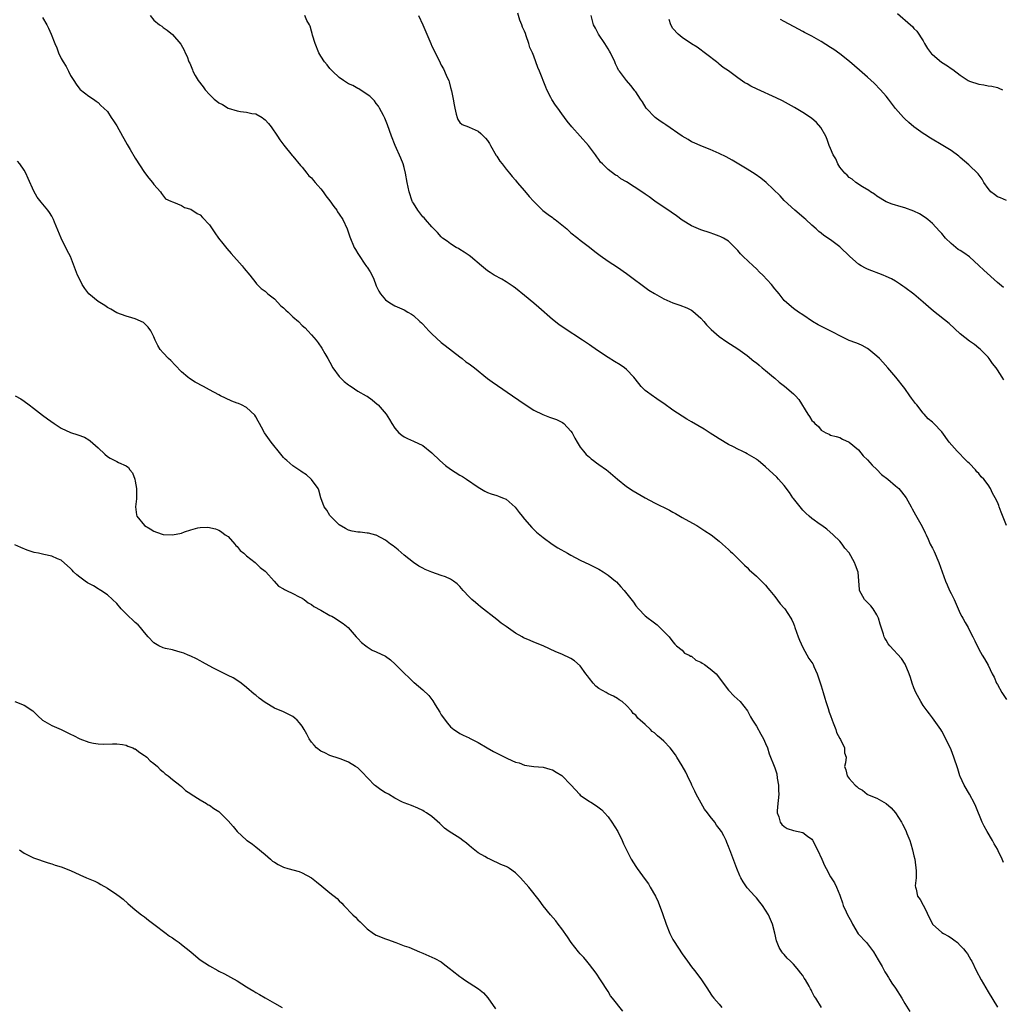
# Model space of a CAD drawing. Units: inches. Extents: x 2601000 to 2604000, y 1512000 to 1515000.
# Drawn here: x 2601466 to 2601678, y 1514074 to 1514286 of the extents above; entities that cross this region are included whole.
import ezdxf

# ---------------------------------------------------------------- set-up
doc = ezdxf.new("R2010")
doc.units = ezdxf.units.IN
doc.header["$MEASUREMENT"] = 0
doc.layers.add('LD26011512_10ft', color=133, linetype='Continuous')

msp = doc.modelspace()

# ---------------------------------------------------------------- linework, layer by layer
at = {"layer": 'LD26011512_10ft'}
for points, elevation in [([(2601678.98, 1514177.02), (2601677.84, 1514179.84), (2601677.41, 1514181), (2601677.29, 1514181.29), (2601677, 1514182.02), (2601676.55, 1514183), (2601675.96, 1514183.96), (2601675.5, 1514185), (2601675, 1514185.75), (2601674.07, 1514187), (2601673.53, 1514187.53), (2601673, 1514188.24), (2601672.59, 1514188.59), (2601672.27, 1514189), (2601671, 1514190.37), (2601670.64, 1514190.64), (2601669.64, 1514191.64), (2601669, 1514192.38), (2601668.66, 1514192.66), (2601668.33, 1514193), (2601666.63, 1514195), (2601665, 1514197.21), (2601663.26, 1514199), (2601663, 1514199.28), (2601662.04, 1514200.04), (2601661.22, 1514201), (2601661, 1514201.21), (2601659.64, 1514203), (2601659.34, 1514203.34), (2601658.47, 1514204.47), (2601658.14, 1514205), (2601657, 1514206.56), (2601655.06, 1514209), (2601653.36, 1514211), (2601652.25, 1514212.25), (2601651.54, 1514213), (2601651, 1514213.55), (2601649.26, 1514215), (2601649, 1514215.19), (2601647.84, 1514215.84), (2601647, 1514216.17), (2601646.44, 1514216.44), (2601645, 1514216.89), (2601639.65, 1514219.65), (2601638.31, 1514220.31), (2601637.09, 1514221), (2601635, 1514222.48), (2601634.12, 1514223), (2601633, 1514223.79), (2601631.56, 1514225), (2601631, 1514225.53), (2601629.91, 1514227), (2601629.47, 1514227.47), (2601629, 1514228.03), (2601628.26, 1514229), (2601626.4, 1514231), (2601625.68, 1514231.68), (2601625, 1514232.36), (2601624.29, 1514233), (2601622.17, 1514235), (2601621.59, 1514235.59), (2601621, 1514236.32), (2601620.36, 1514237), (2601619, 1514238.31), (2601617.88, 1514239), (2601617.3, 1514239.3), (2601617, 1514239.45), (2601615.85, 1514239.85), (2601615, 1514240.14), (2601613, 1514240.77), (2601611, 1514241.62), (2601609, 1514242.89), (2601607.79, 1514243.79), (2601606.62, 1514244.62), (2601603.09, 1514247), (2601601.88, 1514247.88), (2601601, 1514248.5), (2601600.26, 1514249), (2601597, 1514251.11), (2601595.77, 1514251.77), (2601595, 1514252.41), (2601594.61, 1514252.61), (2601593, 1514253.83), (2601591.83, 1514255), (2601591.38, 1514255.38), (2601591, 1514255.96), (2601590.55, 1514256.55), (2601590.27, 1514257), (2601588.77, 1514259), (2601585.18, 1514263), (2601584.21, 1514264.21), (2601583, 1514265.81), (2601582.13, 1514267), (2601581.67, 1514267.67), (2601580.88, 1514268.88), (2601580.66, 1514269.34), (2601579.79, 1514271), (2601579.54, 1514271.54), (2601578.22, 1514275), (2601577.84, 1514275.84), (2601577.44, 1514277), (2601577, 1514278.22), (2601576.68, 1514279), (2601576.15, 1514280.15), (2601575.92, 1514281), (2601575.36, 1514282.64), (2601575.16, 1514283.16), (2601575, 1514283.62), (2601574.54, 1514284.54), (2601574.39, 1514285), (2601573.99, 1514285.99), (2601573.5, 1514287.5)], 7950), ([(2601655.46, 1514287.46), (2601658.22, 1514285), (2601658.65, 1514284.65), (2601659, 1514284.25), (2601659.63, 1514283.63), (2601661, 1514281.56), (2601661.3, 1514281), (2601661.94, 1514279.94), (2601662.79, 1514278.79), (2601663, 1514278.6), (2601664.96, 1514276.96), (2601666.2, 1514276.2), (2601667, 1514275.58), (2601667.38, 1514275.38), (2601669, 1514274.12), (2601670.72, 1514273), (2601671, 1514272.84), (2601673, 1514272.21), (2601674.06, 1514272.06), (2601675, 1514271.88), (2601675.77, 1514271.77), (2601677, 1514271.46), (2601677.34, 1514271.34), (2601678.07, 1514271)], 7990), ([(2601471, 1514286.63), (2601471.92, 1514285), (2601472.29, 1514284.29), (2601472.88, 1514283), (2601473.67, 1514281), (2601474.07, 1514280.07), (2601474.41, 1514279), (2601475, 1514277.75), (2601475.4, 1514277), (2601476.05, 1514276.05), (2601476.59, 1514275), (2601477, 1514274.11), (2601477.77, 1514273), (2601478.24, 1514272.24), (2601479, 1514271.15), (2601479.08, 1514271.08), (2601481, 1514269.64), (2601481.97, 1514269), (2601482.55, 1514268.55), (2601483, 1514268.26), (2601483.59, 1514267.59), (2601484.19, 1514267), (2601485, 1514266.28), (2601485.79, 1514265), (2601486.32, 1514264.32), (2601487, 1514263.21), (2601488.26, 1514261), (2601488.51, 1514260.51), (2601489.22, 1514259.22), (2601489.91, 1514258.09), (2601491, 1514256.24), (2601493, 1514253.12), (2601493.91, 1514251.91), (2601494.72, 1514251), (2601495, 1514250.55), (2601496.45, 1514249), (2601496.62, 1514248.62), (2601497.5, 1514247.5), (2601498.67, 1514247), (2601499, 1514246.81), (2601499.21, 1514246.79), (2601501, 1514246.02), (2601501.62, 1514245.62), (2601503, 1514245.22), (2601504.33, 1514244.33), (2601505, 1514243.99), (2601505.47, 1514243.47), (2601507, 1514241.87), (2601508.15, 1514240.15), (2601508.98, 1514239), (2601509.85, 1514237.85), (2601510.76, 1514236.76), (2601511.71, 1514235.71), (2601514.06, 1514233), (2601514.46, 1514232.46), (2601515.68, 1514231), (2601517, 1514229.35), (2601517.17, 1514229.17), (2601518.13, 1514228.13), (2601519, 1514227.55), (2601519.28, 1514227.28), (2601519.6, 1514227), (2601521, 1514225.93), (2601522.41, 1514224.41), (2601523, 1514223.98), (2601523.46, 1514223.46), (2601523.98, 1514223), (2601525, 1514222.03), (2601526.18, 1514221), (2601527, 1514220.18), (2601527.64, 1514219.64), (2601528.25, 1514219), (2601529, 1514218.11), (2601529.99, 1514217), (2601530.43, 1514216.43), (2601531.26, 1514215.26), (2601531.87, 1514214.13), (2601532.51, 1514213), (2601533, 1514212.22), (2601533.6, 1514211), (2601535, 1514209.17), (2601536.03, 1514208.03), (2601537, 1514207.38), (2601537.22, 1514207.22), (2601537.6, 1514207), (2601539, 1514206), (2601540.84, 1514205), (2601541, 1514204.87), (2601542.08, 1514204.08), (2601543.18, 1514203.18), (2601543.37, 1514203), (2601545.1, 1514201), (2601545.87, 1514199.87), (2601546.35, 1514199), (2601547, 1514197.99), (2601547.89, 1514197), (2601548.5, 1514196.5), (2601549, 1514196.13), (2601549.75, 1514195.75), (2601551, 1514195.22), (2601553, 1514194.26), (2601555, 1514192.69), (2601556.71, 1514191), (2601557.93, 1514189.93), (2601559, 1514189.12), (2601561, 1514187.85), (2601561.56, 1514187.56), (2601562.47, 1514187), (2601565, 1514185.25), (2601566.4, 1514184.4), (2601567, 1514184.13), (2601567.81, 1514183.81), (2601569, 1514183.47), (2601569.35, 1514183.35), (2601570.22, 1514183), (2601571, 1514182.67), (2601572.97, 1514180.97), (2601573.82, 1514179.82), (2601574.5, 1514179), (2601575, 1514178.35), (2601576.58, 1514176.58), (2601577.58, 1514175.58), (2601578.28, 1514175), (2601579, 1514174.38), (2601580.97, 1514172.97), (2601582.18, 1514172.18), (2601584.26, 1514171), (2601585, 1514170.56), (2601587, 1514169.55), (2601589, 1514168.61), (2601591, 1514167.57), (2601591.94, 1514167), (2601593, 1514166.29), (2601594.59, 1514165), (2601594.81, 1514164.81), (2601595.79, 1514163.79), (2601596.46, 1514163), (2601598.46, 1514160.46), (2601599, 1514159.65), (2601599.54, 1514159), (2601601, 1514157.54), (2601601.63, 1514157), (2601602.46, 1514156.46), (2601603, 1514155.98), (2601603.59, 1514155.59), (2601606.19, 1514153), (2601607, 1514151.88), (2601607.39, 1514151.39), (2601607.8, 1514151), (2601609, 1514150.08), (2601609.48, 1514149.48), (2601610.53, 1514149), (2601610.82, 1514148.82), (2601611, 1514148.82), (2601611.97, 1514147.97), (2601613, 1514147.53), (2601613.3, 1514147.3), (2601613.78, 1514147), (2601615, 1514146.09), (2601616.3, 1514145), (2601616.62, 1514144.62), (2601617, 1514144.1), (2601617.49, 1514143.49), (2601617.82, 1514143), (2601619, 1514141.46), (2601620.19, 1514140.19), (2601621.47, 1514139), (2601623.07, 1514137), (2601623.75, 1514135.75), (2601624.19, 1514135), (2601625, 1514133.72), (2601625.96, 1514131.96), (2601626.54, 1514131), (2601627, 1514129.97), (2601627.37, 1514129), (2601627.73, 1514127.73), (2601629, 1514124.72), (2601629.42, 1514123.42), (2601629.49, 1514122.51), (2601629.75, 1514121), (2601629.8, 1514119.8), (2601629.82, 1514119), (2601629.67, 1514117.67), (2601629.64, 1514117), (2601629.46, 1514115.46), (2601629.49, 1514115), (2601629.84, 1514114.16), (2601630.11, 1514113), (2601630.47, 1514112.47), (2601631, 1514112.03), (2601631.64, 1514111.64), (2601633, 1514111.22), (2601634, 1514111), (2601635, 1514110.74), (2601636.04, 1514109.96), (2601637, 1514109.32), (2601637.14, 1514109.14), (2601638.2, 1514107), (2601639.13, 1514105), (2601639.67, 1514103.67), (2601640.06, 1514103), (2601641, 1514101.22), (2601641.88, 1514099.88), (2601642.29, 1514099), (2601643, 1514097.23), (2601643.07, 1514097), (2601643.6, 1514095.6), (2601643.74, 1514095), (2601644.34, 1514093.66), (2601644.65, 1514093), (2601645.49, 1514091.49), (2601645.71, 1514091), (2601646.93, 1514088.93), (2601648.73, 1514087), (2601650.3, 1514085), (2601651.29, 1514083.29), (2601652.12, 1514081.88), (2601652.59, 1514081), (2601652.72, 1514080.72), (2601653, 1514080.3), (2601653.48, 1514079.48), (2601653.81, 1514079), (2601654.26, 1514078.26), (2601655, 1514077.19), (2601656.35, 1514075), (2601657, 1514073.89), (2601658.11, 1514072.11)], 7910), ([(2601494.2, 1514287), (2601495, 1514286.05), (2601496.22, 1514285), (2601496.69, 1514284.69), (2601497, 1514284.42), (2601497.86, 1514283.86), (2601499, 1514282.94), (2601500.85, 1514280.85), (2601501.53, 1514279.53), (2601501.76, 1514279), (2601502.18, 1514278.18), (2601502.57, 1514277), (2601502.74, 1514276.74), (2601503.34, 1514275.34), (2601503.44, 1514275), (2601503.94, 1514274.06), (2601504.57, 1514273), (2601505.64, 1514271.64), (2601506.04, 1514271), (2601507, 1514269.98), (2601508.05, 1514269), (2601508.56, 1514268.56), (2601509, 1514268.22), (2601509.81, 1514267.81), (2601511, 1514267.06), (2601513, 1514266.44), (2601513.71, 1514266.29), (2601515, 1514266.18), (2601516.13, 1514265.87), (2601517, 1514265.78), (2601518.38, 1514265), (2601518.76, 1514264.76), (2601519, 1514264.51), (2601519.71, 1514263.71), (2601520.28, 1514263), (2601521.68, 1514261), (2601522.18, 1514260.18), (2601523.03, 1514259.03), (2601524.82, 1514256.82), (2601525, 1514256.65), (2601526.64, 1514254.64), (2601527, 1514254.3), (2601528.02, 1514253), (2601528.47, 1514252.47), (2601529, 1514251.97), (2601529.43, 1514251.43), (2601529.82, 1514251), (2601530.35, 1514250.35), (2601531, 1514249.65), (2601531.5, 1514249), (2601532.13, 1514248.13), (2601533, 1514247.03), (2601533.82, 1514245.82), (2601534.45, 1514245), (2601534.66, 1514244.66), (2601535, 1514244.17), (2601535.75, 1514243), (2601536.68, 1514241), (2601537.26, 1514239.26), (2601538.22, 1514237), (2601538.53, 1514236.53), (2601539, 1514235.69), (2601539.27, 1514235.27), (2601539.43, 1514235), (2601540.38, 1514233.62), (2601540.9, 1514232.9), (2601541, 1514232.72), (2601541.69, 1514231.69), (2601542.36, 1514230.36), (2601543, 1514228.68), (2601543.57, 1514227.57), (2601543.91, 1514227), (2601545, 1514225.65), (2601545.93, 1514225), (2601547, 1514224.4), (2601547.97, 1514223.97), (2601549, 1514223.49), (2601549.79, 1514223), (2601550.56, 1514222.56), (2601551, 1514222.27), (2601552.39, 1514221), (2601552.72, 1514220.72), (2601553, 1514220.45), (2601553.7, 1514219.7), (2601554.33, 1514219), (2601555, 1514218.33), (2601557, 1514216.51), (2601557.83, 1514215.83), (2601561, 1514213.37), (2601561.5, 1514213), (2601562.32, 1514212.33), (2601563, 1514211.86), (2601564.15, 1514211), (2601567, 1514208.72), (2601567.99, 1514207.99), (2601569.17, 1514207.17), (2601572.39, 1514205), (2601575.09, 1514203.09), (2601577, 1514201.85), (2601578.91, 1514200.91), (2601580.36, 1514200.36), (2601581, 1514200.15), (2601581.84, 1514199.84), (2601583.2, 1514199.2), (2601583.45, 1514199), (2601585, 1514197.34), (2601585.22, 1514197), (2601585.84, 1514195.84), (2601586.31, 1514195), (2601587, 1514193.92), (2601587.71, 1514193), (2601588.31, 1514192.31), (2601589, 1514191.73), (2601589.38, 1514191.38), (2601589.89, 1514191), (2601590.51, 1514190.51), (2601591, 1514190.19), (2601592.63, 1514189), (2601593, 1514188.71), (2601595, 1514186.96), (2601597, 1514185.38), (2601598.45, 1514184.45), (2601601, 1514182.94), (2601603, 1514181.91), (2601606.27, 1514180.27), (2601607, 1514179.86), (2601607.57, 1514179.57), (2601609, 1514178.73), (2601609.62, 1514178.38), (2601612.15, 1514177), (2601613.88, 1514175.88), (2601615.21, 1514175), (2601617, 1514173.59), (2601617.69, 1514173), (2601618.36, 1514172.36), (2601619, 1514171.82), (2601619.41, 1514171.41), (2601619.86, 1514171), (2601621, 1514169.89), (2601621.88, 1514169), (2601622.42, 1514168.42), (2601623, 1514167.92), (2601623.44, 1514167.44), (2601625, 1514166.05), (2601626.07, 1514165), (2601626.52, 1514164.52), (2601627, 1514164.09), (2601627.47, 1514163.47), (2601627.89, 1514163), (2601629, 1514161.67), (2601630.12, 1514160.12), (2601631, 1514159.19), (2601631.14, 1514159), (2601632.4, 1514157), (2601632.62, 1514156.62), (2601633, 1514155.87), (2601633.25, 1514155.25), (2601633.32, 1514155), (2601634.04, 1514153), (2601634.27, 1514152.27), (2601635, 1514150.7), (2601636.31, 1514148.31), (2601637.18, 1514147.18), (2601637.28, 1514147), (2601637.43, 1514146.57), (2601638.11, 1514145), (2601638.32, 1514144.32), (2601638.83, 1514142.83), (2601639, 1514142.44), (2601639.42, 1514141), (2601639.75, 1514139.75), (2601640.01, 1514139), (2601640.48, 1514137.52), (2601640.71, 1514136.71), (2601641, 1514136), (2601641.32, 1514135), (2601641.58, 1514134.42), (2601642.13, 1514133), (2601642.32, 1514132.32), (2601643.03, 1514131.03), (2601643.17, 1514130.83), (2601643.99, 1514129), (2601643.98, 1514127.98), (2601644.35, 1514127), (2601644.23, 1514125.77), (2601644.04, 1514125), (2601644.31, 1514124.31), (2601644.56, 1514123), (2601645, 1514122.44), (2601646.29, 1514121), (2601646.69, 1514120.69), (2601647, 1514120.31), (2601647.88, 1514119.88), (2601648.91, 1514119), (2601649, 1514118.95), (2601651, 1514118.2), (2601653, 1514117), (2601654.11, 1514116.11), (2601655, 1514114.97), (2601656.28, 1514113), (2601656.55, 1514112.55), (2601657.22, 1514111.22), (2601657.31, 1514111), (2601657.46, 1514110.54), (2601658.08, 1514109), (2601658.33, 1514108.33), (2601658.69, 1514107), (2601659, 1514105.75), (2601659.17, 1514105), (2601659.49, 1514102.51), (2601659.45, 1514101), (2601659.28, 1514099.28), (2601659.31, 1514099), (2601659.44, 1514098.56), (2601659.74, 1514097), (2601660.31, 1514096.31), (2601661, 1514095.09), (2601661.74, 1514093.74), (2601662.01, 1514093), (2601662.35, 1514092.35), (2601663.01, 1514091.01), (2601665, 1514089.22), (2601665.37, 1514089), (2601666.43, 1514088.43), (2601667, 1514088.01), (2601667.62, 1514087.62), (2601668.36, 1514087), (2601669, 1514086.4), (2601669.68, 1514085.68), (2601670.22, 1514085), (2601670.55, 1514084.55), (2601671.3, 1514083.3), (2601671.46, 1514083), (2601672.44, 1514081), (2601673.49, 1514079), (2601675, 1514076.36), (2601677, 1514073.11)], 7920), ([(2601678.31, 1514104.31), (2601678.02, 1514105), (2601677.17, 1514106.83), (2601677, 1514107.17), (2601676.32, 1514108.32), (2601675.96, 1514109), (2601674.78, 1514111), (2601674.13, 1514112.13), (2601673.74, 1514113), (2601672.38, 1514116.38), (2601672.08, 1514117), (2601670.99, 1514119), (2601669.86, 1514121), (2601669, 1514122.82), (2601668.93, 1514123), (2601668.48, 1514124.48), (2601667.63, 1514127), (2601667, 1514128.58), (2601665.86, 1514131), (2601665, 1514132.64), (2601664.79, 1514133), (2601663.38, 1514135), (2601663, 1514135.48), (2601662.35, 1514136.35), (2601661.84, 1514137), (2601661, 1514138.17), (2601660.48, 1514139), (2601659.43, 1514141), (2601659, 1514141.99), (2601658.61, 1514143), (2601658.22, 1514144.22), (2601657.94, 1514145), (2601657.07, 1514147.07), (2601656.28, 1514148.28), (2601653.79, 1514151), (2601653.47, 1514151.47), (2601653, 1514152.23), (2601652.72, 1514152.72), (2601652.6, 1514153), (2601652.43, 1514153.57), (2601651.74, 1514155.74), (2601651.36, 1514157), (2601651, 1514157.75), (2601650.22, 1514159), (2601649.68, 1514159.68), (2601649, 1514160.38), (2601648.67, 1514160.67), (2601648.36, 1514161), (2601647.64, 1514162.36), (2601647.26, 1514163), (2601647.22, 1514163.22), (2601646.95, 1514166.95), (2601646.42, 1514168.42), (2601646.16, 1514169), (2601645, 1514171.08), (2601644.08, 1514172.08), (2601643.48, 1514173), (2601643, 1514173.62), (2601641.6, 1514175), (2601640.2, 1514176.2), (2601639.11, 1514177), (2601638.79, 1514177.21), (2601637, 1514178.48), (2601636.41, 1514179), (2601635.69, 1514179.69), (2601635, 1514180.32), (2601634.44, 1514181), (2601633, 1514182.81), (2601632.87, 1514183), (2601632.15, 1514184.15), (2601631, 1514185.59), (2601629.77, 1514187), (2601629.39, 1514187.39), (2601627, 1514189.63), (2601625.39, 1514191), (2601625.17, 1514191.17), (2601625, 1514191.3), (2601623, 1514192.48), (2601622.64, 1514192.64), (2601621.95, 1514193), (2601621, 1514193.45), (2601620.04, 1514193.96), (2601619, 1514194.49), (2601617, 1514195.67), (2601616.21, 1514196.21), (2601615, 1514196.94), (2601613.75, 1514197.75), (2601611, 1514199.33), (2601609.96, 1514199.96), (2601609, 1514200.55), (2601607, 1514201.88), (2601605, 1514203.32), (2601603.99, 1514203.99), (2601603, 1514204.7), (2601602.82, 1514204.82), (2601601, 1514206.15), (2601600.14, 1514207), (2601599.61, 1514207.61), (2601598.59, 1514209), (2601597, 1514210.66), (2601596.56, 1514211), (2601595.64, 1514211.64), (2601594.38, 1514212.38), (2601593, 1514213.23), (2601590.74, 1514214.74), (2601589, 1514215.97), (2601588.38, 1514216.38), (2601587.49, 1514217), (2601583.56, 1514219.56), (2601582.38, 1514220.38), (2601581, 1514221.47), (2601578.05, 1514224.05), (2601577, 1514224.99), (2601575, 1514226.63), (2601573, 1514228.2), (2601572.54, 1514228.54), (2601571, 1514229.59), (2601570.11, 1514230.11), (2601568.46, 1514231), (2601567.55, 1514231.55), (2601567, 1514231.93), (2601565.68, 1514233), (2601563.31, 1514235), (2601563, 1514235.25), (2601561.97, 1514235.97), (2601561, 1514236.56), (2601560.74, 1514236.74), (2601560.23, 1514237), (2601559, 1514237.78), (2601558.31, 1514238.31), (2601557.28, 1514239), (2601557, 1514239.26), (2601556.21, 1514240.21), (2601555.39, 1514241), (2601555, 1514241.4), (2601553.64, 1514243), (2601553.34, 1514243.34), (2601553, 1514243.62), (2601551.98, 1514245), (2601551, 1514246.51), (2601550.83, 1514246.83), (2601550.76, 1514247), (2601550.07, 1514249), (2601549.66, 1514251), (2601549.31, 1514253), (2601549, 1514254.2), (2601548.78, 1514255), (2601548.28, 1514256.28), (2601547.08, 1514259), (2601546.26, 1514261), (2601545.43, 1514263.43), (2601544.87, 1514264.87), (2601544.54, 1514265.46), (2601543.72, 1514267), (2601543.45, 1514267.45), (2601543, 1514268.07), (2601542.61, 1514268.61), (2601541.62, 1514269.62), (2601539.53, 1514271), (2601539.2, 1514271.2), (2601539, 1514271.26), (2601537.9, 1514271.9), (2601537, 1514272.28), (2601535.89, 1514273), (2601535, 1514273.64), (2601533.54, 1514275), (2601533.29, 1514275.29), (2601533, 1514275.59), (2601532.36, 1514276.36), (2601531.85, 1514277), (2601531, 1514278.28), (2601530.59, 1514279), (2601529.77, 1514281), (2601529.22, 1514282.78), (2601529.14, 1514283.14), (2601529, 1514283.62), (2601528.73, 1514284.73), (2601528.6, 1514285), (2601528.04, 1514285.96), (2601527.56, 1514287)], 7930), ([(2601552.11, 1514287), (2601553.03, 1514285), (2601553.9, 1514283), (2601554.74, 1514281), (2601555, 1514280.42), (2601555.5, 1514279.5), (2601556.32, 1514277.68), (2601556.67, 1514277), (2601556.8, 1514276.8), (2601557, 1514276.33), (2601557.51, 1514275.51), (2601557.71, 1514275), (2601558.24, 1514273.76), (2601558.64, 1514273), (2601558.73, 1514272.73), (2601559, 1514271.5), (2601559.25, 1514270.75), (2601559.57, 1514269), (2601559.78, 1514267.78), (2601559.96, 1514267), (2601560.23, 1514265.77), (2601560.42, 1514265), (2601560.6, 1514264.59), (2601561, 1514263.91), (2601561.5, 1514263.5), (2601562.88, 1514263), (2601563, 1514262.97), (2601565, 1514262.09), (2601565.57, 1514261.57), (2601566.59, 1514260.59), (2601567, 1514260.09), (2601567.41, 1514259.41), (2601567.62, 1514259), (2601568.85, 1514256.85), (2601569, 1514256.66), (2601569.62, 1514255.62), (2601570.12, 1514255), (2601571, 1514253.86), (2601571.74, 1514253), (2601572.29, 1514252.29), (2601573, 1514251.5), (2601573.41, 1514251), (2601575, 1514249.18), (2601576, 1514248), (2601576.88, 1514247), (2601578.95, 1514244.95), (2601580.06, 1514244.06), (2601581, 1514243.42), (2601581.25, 1514243.26), (2601581.6, 1514243), (2601583, 1514241.89), (2601584.08, 1514241), (2601584.55, 1514240.55), (2601585, 1514240.16), (2601586.47, 1514239), (2601587, 1514238.55), (2601589.02, 1514237.02), (2601590.12, 1514236.12), (2601591, 1514235.49), (2601591.27, 1514235.27), (2601593, 1514234.03), (2601595, 1514232.72), (2601597, 1514231.38), (2601601.8, 1514227.8), (2601603.03, 1514227.03), (2601605, 1514225.91), (2601607, 1514225.04), (2601608.51, 1514224.51), (2601609.96, 1514223.96), (2601611, 1514223.42), (2601611.26, 1514223.26), (2601613, 1514221.73), (2601613.66, 1514221), (2601614.27, 1514220.27), (2601615.25, 1514219.25), (2601617, 1514217.74), (2601618.62, 1514216.62), (2601621, 1514215.11), (2601623, 1514213.66), (2601624.46, 1514212.46), (2601625, 1514212.06), (2601625.57, 1514211.57), (2601626.28, 1514211), (2601627, 1514210.44), (2601628.69, 1514209), (2601629, 1514208.75), (2601629.95, 1514207.95), (2601631.05, 1514207.05), (2601633, 1514205.43), (2601633.42, 1514205), (2601634.18, 1514204.18), (2601636.1, 1514201), (2601636.49, 1514200.49), (2601637, 1514199.66), (2601637.36, 1514199.36), (2601637.63, 1514199), (2601638.37, 1514198.37), (2601639, 1514197.54), (2601640.01, 1514197), (2601640.69, 1514196.69), (2601641, 1514196.46), (2601642.22, 1514196.22), (2601643, 1514195.96), (2601643.6, 1514195.6), (2601645, 1514194.96), (2601647, 1514193.31), (2601648.06, 1514192.06), (2601649, 1514191.19), (2601649.98, 1514189.98), (2601651, 1514189.06), (2601652.03, 1514188.03), (2601653.36, 1514187), (2601655, 1514185.55), (2601655.7, 1514185), (2601656.28, 1514184.28), (2601657.3, 1514183), (2601658.38, 1514181), (2601658.59, 1514180.59), (2601659.31, 1514179.31), (2601660.77, 1514176.77), (2601661.44, 1514175.44), (2601661.6, 1514175), (2601662.07, 1514174.07), (2601662.53, 1514173), (2601663, 1514172.13), (2601663.36, 1514171.36), (2601664.38, 1514169), (2601665.83, 1514165), (2601666.19, 1514164.19), (2601666.69, 1514163), (2601667, 1514162.3), (2601667.64, 1514161), (2601668.57, 1514159), (2601669, 1514158.01), (2601669.34, 1514157.34), (2601669.55, 1514157), (2601670.04, 1514156.04), (2601670.66, 1514155), (2601671, 1514154.35), (2601671.69, 1514153), (2601672.1, 1514152.1), (2601673, 1514150.34), (2601673.73, 1514149), (2601674.21, 1514148.21), (2601675, 1514146.83), (2601675.89, 1514145), (2601676.28, 1514144.28), (2601676.84, 1514143), (2601677, 1514142.69), (2601677.99, 1514141), (2601679, 1514139.49)], 7940), ([(2601678.39, 1514208.39), (2601678.02, 1514209), (2601677, 1514210.58), (2601676.75, 1514211), (2601675.95, 1514211.95), (2601675.26, 1514213), (2601675, 1514213.3), (2601673.32, 1514215), (2601673, 1514215.27), (2601672.04, 1514216.04), (2601671, 1514216.77), (2601669, 1514218.37), (2601666.57, 1514220.57), (2601663.22, 1514223.22), (2601662.16, 1514224.16), (2601661, 1514225.21), (2601659, 1514226.89), (2601657, 1514228.35), (2601656.63, 1514228.63), (2601656.09, 1514229), (2601655, 1514229.69), (2601654.18, 1514230.18), (2601653, 1514230.73), (2601652.34, 1514231), (2601649, 1514232.28), (2601648.51, 1514232.51), (2601647.63, 1514233), (2601647, 1514233.37), (2601645.13, 1514235), (2601643, 1514237.15), (2601641, 1514238.65), (2601639.54, 1514239.54), (2601639, 1514240.04), (2601638.46, 1514240.46), (2601637.88, 1514241), (2601637, 1514241.76), (2601635.64, 1514243), (2601635.29, 1514243.29), (2601634.24, 1514244.24), (2601633.32, 1514245), (2601631, 1514247.13), (2601630.1, 1514248.09), (2601627.08, 1514251), (2601625.95, 1514251.95), (2601624.77, 1514252.77), (2601623, 1514253.9), (2601619.78, 1514255.78), (2601618.5, 1514256.5), (2601617, 1514257.25), (2601615, 1514258.11), (2601613, 1514258.91), (2601611.58, 1514259.58), (2601611, 1514259.8), (2601610.26, 1514260.26), (2601609, 1514261), (2601605.44, 1514263.44), (2601605, 1514263.73), (2601604.21, 1514264.21), (2601603.14, 1514265), (2601601.25, 1514267), (2601600.4, 1514268.4), (2601599.98, 1514269), (2601599, 1514270.53), (2601598.8, 1514270.8), (2601598.62, 1514271), (2601597.92, 1514271.92), (2601596.98, 1514273), (2601595.44, 1514275), (2601595.26, 1514275.26), (2601595, 1514275.77), (2601594.61, 1514276.61), (2601594.45, 1514277), (2601593.54, 1514279), (2601593.34, 1514279.34), (2601593, 1514279.8), (2601592.31, 1514281), (2601590.92, 1514283), (2601590.28, 1514284.28), (2601589.89, 1514285), (2601589.35, 1514287)], 7960), ([(2601678.32, 1514228.32), (2601677, 1514229.4), (2601674.06, 1514232.06), (2601673, 1514233.11), (2601671, 1514234.96), (2601669.79, 1514235.79), (2601669, 1514236.31), (2601668.57, 1514236.57), (2601668.01, 1514237), (2601667, 1514237.83), (2601665.78, 1514239), (2601665, 1514239.97), (2601664.52, 1514240.52), (2601663, 1514242.15), (2601661.98, 1514243), (2601661.44, 1514243.44), (2601660.21, 1514244.21), (2601659, 1514244.79), (2601657, 1514245.51), (2601656.24, 1514245.76), (2601654.31, 1514246.31), (2601653, 1514246.84), (2601651, 1514248.06), (2601650.48, 1514248.48), (2601649.63, 1514249), (2601649.28, 1514249.28), (2601647.93, 1514250.07), (2601646.49, 1514251), (2601645.69, 1514251.69), (2601645, 1514252.1), (2601644.57, 1514252.57), (2601644.07, 1514253), (2601643, 1514254.28), (2601642.55, 1514255), (2601642.11, 1514256.11), (2601641.56, 1514257), (2601641, 1514258.32), (2601640.74, 1514259), (2601640.29, 1514260.29), (2601639.95, 1514261), (2601638.88, 1514262.88), (2601637.94, 1514263.94), (2601636.88, 1514264.88), (2601635, 1514266.13), (2601633.2, 1514267.2), (2601631.92, 1514267.92), (2601630.62, 1514268.62), (2601629.29, 1514269.29), (2601625.14, 1514271.14), (2601623.79, 1514271.78), (2601623, 1514272.26), (2601622.52, 1514272.52), (2601621, 1514273.6), (2601619, 1514275.09), (2601617.84, 1514275.84), (2601617, 1514276.54), (2601616.73, 1514276.73), (2601616.4, 1514277), (2601612.21, 1514280.21), (2601611, 1514280.94), (2601609, 1514282.28), (2601608.1, 1514283), (2601607, 1514284.21), (2601606.51, 1514285), (2601606.17, 1514286.17)], 7970), ([(2601679, 1514247.09), (2601677.67, 1514247.67), (2601677, 1514247.94), (2601676.38, 1514248.38), (2601675.6, 1514249), (2601675, 1514249.71), (2601674.1, 1514251), (2601673.71, 1514251.71), (2601672.84, 1514252.84), (2601670.82, 1514254.82), (2601669, 1514256.36), (2601668.67, 1514256.67), (2601667, 1514257.87), (2601665.24, 1514259), (2601662.57, 1514260.57), (2601661.33, 1514261.33), (2601661, 1514261.56), (2601659, 1514263), (2601657.91, 1514263.91), (2601657, 1514264.71), (2601656.71, 1514265), (2601655, 1514266.99), (2601653.49, 1514269), (2601653, 1514269.59), (2601651.76, 1514271), (2601650.4, 1514272.4), (2601649, 1514273.71), (2601647.26, 1514275.26), (2601646.19, 1514276.19), (2601645.09, 1514277.09), (2601643, 1514278.74), (2601641.68, 1514279.68), (2601641, 1514280.15), (2601639, 1514281.4), (2601637, 1514282.54), (2601635.39, 1514283.39), (2601635, 1514283.6), (2601634.07, 1514284.07), (2601631, 1514285.74), (2601630.17, 1514286.17)], 7980), ([(2601639.07, 1514073), (2601637.8, 1514075), (2601637.47, 1514075.47), (2601637, 1514076.44), (2601636.79, 1514076.79), (2601636.69, 1514077), (2601636.36, 1514077.64), (2601635.59, 1514079), (2601635.34, 1514079.34), (2601635, 1514079.89), (2601634.49, 1514080.49), (2601634.18, 1514081), (2601633, 1514082.39), (2601632.39, 1514083), (2601631.67, 1514083.67), (2601631, 1514084.46), (2601630.73, 1514084.73), (2601630.52, 1514085), (2601629.95, 1514085.95), (2601629.45, 1514087), (2601629.37, 1514087.37), (2601628.96, 1514089.04), (2601628.49, 1514091), (2601627.63, 1514093), (2601627, 1514094.04), (2601626.32, 1514095), (2601625.71, 1514095.71), (2601625, 1514096.64), (2601624.66, 1514097), (2601623, 1514098.84), (2601622.13, 1514100.13), (2601621.67, 1514101), (2601621.42, 1514101.42), (2601620.78, 1514103), (2601619.3, 1514107), (2601619.2, 1514107.2), (2601619, 1514107.72), (2601618.59, 1514108.59), (2601618.46, 1514109), (2601617.99, 1514110.01), (2601617.45, 1514111), (2601617, 1514111.59), (2601616.37, 1514112.37), (2601616.04, 1514113), (2601615, 1514114.22), (2601614.42, 1514115), (2601613.8, 1514115.8), (2601612, 1514119), (2601611.69, 1514119.69), (2601611.08, 1514121), (2601611, 1514121.2), (2601610.13, 1514123), (2601609.78, 1514123.78), (2601609, 1514125.17), (2601607.87, 1514127), (2601607.52, 1514127.52), (2601606.41, 1514129), (2601605, 1514130.49), (2601604.49, 1514131), (2601603.65, 1514131.65), (2601603, 1514132.25), (2601602.53, 1514132.53), (2601602.12, 1514133), (2601601, 1514134.05), (2601599.94, 1514135), (2601599.41, 1514135.41), (2601599, 1514136.08), (2601598.43, 1514136.43), (2601598.06, 1514137), (2601597, 1514138.17), (2601596.04, 1514139), (2601595.41, 1514139.41), (2601595, 1514139.69), (2601594.19, 1514140.19), (2601593, 1514140.7), (2601592.56, 1514141), (2601591, 1514141.86), (2601590.35, 1514142.35), (2601589.77, 1514143), (2601589, 1514144), (2601588.54, 1514144.54), (2601588.21, 1514145), (2601587, 1514146.73), (2601585.79, 1514147.79), (2601585, 1514148.33), (2601583, 1514149.22), (2601581.72, 1514149.72), (2601578.99, 1514151), (2601577, 1514151.85), (2601576.18, 1514152.18), (2601575, 1514152.7), (2601574.79, 1514152.79), (2601574.45, 1514153), (2601573, 1514153.78), (2601571, 1514155.22), (2601569.95, 1514155.95), (2601569, 1514156.73), (2601565.46, 1514159.46), (2601565, 1514159.86), (2601564.37, 1514160.37), (2601563.62, 1514161), (2601563, 1514161.61), (2601561.72, 1514163), (2601561, 1514163.83), (2601560.43, 1514164.43), (2601559.64, 1514165), (2601559, 1514165.43), (2601557.91, 1514165.91), (2601557, 1514166.23), (2601555, 1514166.9), (2601553.52, 1514167.52), (2601553, 1514167.76), (2601552.2, 1514168.2), (2601550.99, 1514168.99), (2601549, 1514170.62), (2601547.72, 1514171.72), (2601546.61, 1514172.61), (2601546.06, 1514173), (2601545, 1514173.81), (2601543, 1514174.88), (2601542.92, 1514174.92), (2601541.32, 1514175.32), (2601541, 1514175.37), (2601539.53, 1514175.53), (2601539, 1514175.56), (2601537.79, 1514175.79), (2601537, 1514175.96), (2601536.32, 1514176.32), (2601535, 1514177.12), (2601533.1, 1514179), (2601533, 1514179.12), (2601532.31, 1514180.31), (2601531.78, 1514181), (2601531.02, 1514182.98), (2601530.62, 1514184.62), (2601530.42, 1514185), (2601529, 1514186.92), (2601528.93, 1514187), (2601527.91, 1514187.91), (2601527, 1514188.5), (2601526.72, 1514188.72), (2601525, 1514189.88), (2601523.66, 1514191), (2601523.32, 1514191.32), (2601523, 1514191.68), (2601522.39, 1514192.39), (2601520.31, 1514195), (2601518.88, 1514197), (2601518.24, 1514198.24), (2601517.76, 1514199), (2601517.53, 1514199.53), (2601517, 1514200.41), (2601516.77, 1514200.77), (2601515, 1514202.43), (2601513.91, 1514203), (2601513.29, 1514203.29), (2601513, 1514203.41), (2601511.84, 1514203.84), (2601510.44, 1514204.44), (2601509.37, 1514205), (2601509, 1514205.18), (2601507, 1514206.26), (2601505.7, 1514207), (2601503.95, 1514207.95), (2601502.72, 1514208.72), (2601502.36, 1514209), (2601501, 1514210.16), (2601499.62, 1514211.62), (2601498.63, 1514212.63), (2601498.18, 1514213), (2601497, 1514214.26), (2601496.37, 1514215), (2601495.86, 1514215.86), (2601495.31, 1514217), (2601495, 1514217.7), (2601494.32, 1514219), (2601493.8, 1514219.8), (2601493, 1514220.59), (2601492.78, 1514220.78), (2601491, 1514221.57), (2601490.23, 1514221.77), (2601489, 1514222.13), (2601487, 1514222.91), (2601485.69, 1514223.69), (2601485, 1514224.05), (2601484.43, 1514224.43), (2601483, 1514225.3), (2601481, 1514227.01), (2601480.14, 1514228.14), (2601479.56, 1514229), (2601479, 1514230.04), (2601478.51, 1514231), (2601477.02, 1514235), (2601476.32, 1514236.32), (2601474.99, 1514239), (2601473.58, 1514242.42), (2601473.36, 1514243), (2601473, 1514243.7), (2601472.5, 1514244.5), (2601472.12, 1514245), (2601470.72, 1514246.72), (2601469.85, 1514247.85), (2601469.1, 1514249.1), (2601467.86, 1514251.86), (2601467.38, 1514253), (2601467, 1514253.68), (2601466.1, 1514255), (2601465.6, 1514255.6)], 7900), ([(2601465.11, 1514205), (2601466.29, 1514204.29), (2601467, 1514203.81), (2601468.07, 1514203), (2601469, 1514202.34), (2601471, 1514200.82), (2601472.02, 1514200.02), (2601473.46, 1514199), (2601475, 1514197.98), (2601477, 1514197.05), (2601478.58, 1514196.58), (2601480.03, 1514196.03), (2601481, 1514195.49), (2601481.29, 1514195.29), (2601483, 1514193.73), (2601484.39, 1514192.39), (2601485, 1514191.89), (2601485.55, 1514191.55), (2601487, 1514190.82), (2601487.39, 1514190.61), (2601489, 1514189.85), (2601489.51, 1514189.51), (2601489.84, 1514189), (2601490.37, 1514188.37), (2601490.89, 1514187), (2601491, 1514186.53), (2601491.27, 1514185), (2601491.26, 1514183), (2601491.24, 1514182.76), (2601491.01, 1514181), (2601491.28, 1514179.28), (2601491.33, 1514179), (2601492.99, 1514177), (2601494.24, 1514176.25), (2601495, 1514175.76), (2601495.54, 1514175.54), (2601497, 1514175.06), (2601497.05, 1514175.05), (2601499.03, 1514174.97), (2601501, 1514175.37), (2601501.61, 1514175.61), (2601503, 1514176.05), (2601504.5, 1514176.5), (2601505, 1514176.57), (2601506.64, 1514176.64), (2601508.29, 1514176.29), (2601509, 1514175.96), (2601509.61, 1514175.61), (2601510.42, 1514175), (2601511, 1514174.59), (2601512.45, 1514173), (2601512.7, 1514172.7), (2601513, 1514172.5), (2601513.63, 1514171.63), (2601514.41, 1514171), (2601515, 1514170.48), (2601516.83, 1514169), (2601516.91, 1514168.91), (2601517, 1514168.85), (2601517.93, 1514167.92), (2601519, 1514167.13), (2601519.15, 1514167), (2601520.99, 1514165), (2601521.92, 1514163.92), (2601523, 1514163.31), (2601523.18, 1514163.18), (2601523.63, 1514163), (2601525, 1514162.29), (2601526.38, 1514161.62), (2601527, 1514161.29), (2601527.44, 1514161), (2601528.3, 1514160.3), (2601529, 1514159.96), (2601529.55, 1514159.55), (2601531, 1514158.7), (2601533, 1514157.6), (2601533.41, 1514157.41), (2601534.15, 1514157), (2601534.66, 1514156.66), (2601535.86, 1514155.86), (2601536.9, 1514155), (2601538.66, 1514153), (2601538.81, 1514152.81), (2601539, 1514152.62), (2601539.77, 1514151.77), (2601540.71, 1514151), (2601541, 1514150.79), (2601542.13, 1514150.13), (2601543, 1514149.77), (2601545, 1514148.77), (2601546.03, 1514148.03), (2601547.1, 1514147.1), (2601549, 1514145.12), (2601550.11, 1514144.11), (2601551, 1514143.22), (2601551.13, 1514143.13), (2601553, 1514141.55), (2601554.32, 1514140.32), (2601555.18, 1514139.18), (2601555.68, 1514138.32), (2601556.7, 1514136.7), (2601557, 1514136.17), (2601557.49, 1514135.49), (2601557.86, 1514135), (2601558.37, 1514134.37), (2601559, 1514133.54), (2601559.73, 1514133), (2601560.51, 1514132.51), (2601561, 1514132.15), (2601561.76, 1514131.76), (2601563, 1514131.22), (2601563.13, 1514131.13), (2601563.38, 1514131), (2601565, 1514130.2), (2601566.94, 1514129.06), (2601568.25, 1514128.25), (2601571.28, 1514126.72), (2601573, 1514125.95), (2601573.79, 1514125.79), (2601575, 1514125.27), (2601576.98, 1514125.02), (2601579, 1514124.84), (2601580.41, 1514124.41), (2601581, 1514124.26), (2601581.81, 1514123.81), (2601583, 1514123.07), (2601585, 1514121.03), (2601585.94, 1514119.94), (2601586.82, 1514119), (2601587, 1514118.84), (2601589, 1514117.43), (2601589.28, 1514117.28), (2601590.51, 1514116.51), (2601591.62, 1514115.62), (2601592.22, 1514115), (2601593, 1514114.11), (2601593.82, 1514113), (2601595.08, 1514111), (2601596.02, 1514109), (2601596.32, 1514108.32), (2601596.97, 1514107), (2601598, 1514105), (2601599, 1514103.45), (2601599.28, 1514103), (2601601, 1514100.61), (2601601.69, 1514099.68), (2601602.11, 1514099), (2601603.21, 1514097), (2601603.81, 1514095.81), (2601604.71, 1514093.29), (2601604.88, 1514092.88), (2601605.41, 1514091.41), (2601605.53, 1514091), (2601606.33, 1514089), (2601606.53, 1514088.53), (2601607, 1514087.66), (2601607.25, 1514087.25), (2601609, 1514084.59), (2601610.14, 1514083), (2601611, 1514081.78), (2601611.63, 1514081), (2601613, 1514079.16), (2601613.14, 1514079), (2601614.48, 1514077), (2601614.66, 1514076.66), (2601615.45, 1514075.45), (2601615.8, 1514075), (2601617, 1514073.7), (2601617.57, 1514073)], 7890), ([(2601596.19, 1514072.19), (2601593.95, 1514075), (2601593.55, 1514075.55), (2601593, 1514076.48), (2601591.38, 1514079), (2601590.42, 1514080.42), (2601589, 1514082.29), (2601588.43, 1514083), (2601587.78, 1514083.78), (2601587, 1514084.59), (2601586.65, 1514085), (2601585.06, 1514087), (2601584.25, 1514088.25), (2601583, 1514089.99), (2601582.2, 1514091), (2601581.7, 1514091.7), (2601580.6, 1514093), (2601579, 1514094.97), (2601578.16, 1514096.16), (2601575.88, 1514099), (2601574.09, 1514101), (2601573.56, 1514101.56), (2601573, 1514102.08), (2601571.72, 1514103), (2601571.29, 1514103.29), (2601571, 1514103.43), (2601569.89, 1514103.89), (2601569, 1514104.3), (2601568.49, 1514104.49), (2601567.48, 1514105), (2601567, 1514105.23), (2601566.42, 1514105.58), (2601565, 1514106.38), (2601563.51, 1514107.51), (2601563, 1514107.96), (2601562.44, 1514108.44), (2601561.64, 1514109), (2601561, 1514109.51), (2601558.71, 1514111), (2601557.72, 1514111.72), (2601556.71, 1514112.72), (2601555, 1514114.18), (2601553.86, 1514115), (2601553.31, 1514115.31), (2601553, 1514115.51), (2601551.98, 1514115.98), (2601550.6, 1514116.6), (2601549, 1514117.18), (2601548.67, 1514117.33), (2601547, 1514118.18), (2601545.65, 1514119), (2601545.23, 1514119.23), (2601545, 1514119.34), (2601543.99, 1514119.99), (2601542.81, 1514120.81), (2601542.61, 1514121), (2601539.86, 1514123.86), (2601539, 1514124.7), (2601538.54, 1514125), (2601537, 1514125.94), (2601535.43, 1514126.57), (2601535, 1514126.72), (2601533, 1514127.37), (2601531.92, 1514127.92), (2601531, 1514128.3), (2601530.12, 1514129), (2601529.57, 1514129.57), (2601529, 1514130.22), (2601528.49, 1514131), (2601527.99, 1514131.99), (2601527.43, 1514133), (2601527, 1514133.7), (2601526.44, 1514134.44), (2601525.91, 1514135), (2601525.44, 1514135.44), (2601525, 1514135.82), (2601523, 1514136.8), (2601521, 1514137.58), (2601519, 1514138.79), (2601517.72, 1514139.72), (2601517, 1514140.36), (2601516.64, 1514140.64), (2601515, 1514142.06), (2601513.85, 1514143), (2601513.34, 1514143.34), (2601512.13, 1514144.13), (2601511, 1514144.63), (2601510.78, 1514144.78), (2601509, 1514145.61), (2601507.73, 1514146.27), (2601505.53, 1514147.53), (2601505, 1514147.77), (2601504.2, 1514148.2), (2601503, 1514148.77), (2601502.42, 1514149), (2601501.46, 1514149.46), (2601501, 1514149.63), (2601500.17, 1514149.83), (2601499, 1514150.15), (2601497.52, 1514150.48), (2601497, 1514150.61), (2601496.08, 1514151), (2601495, 1514151.66), (2601493.76, 1514153), (2601493, 1514153.88), (2601492.14, 1514155), (2601491.6, 1514155.6), (2601491, 1514156.08), (2601489, 1514157.97), (2601487.98, 1514159), (2601487, 1514160.18), (2601486.11, 1514161), (2601485, 1514162.06), (2601483.53, 1514163), (2601483.22, 1514163.22), (2601483, 1514163.33), (2601481.98, 1514163.98), (2601481, 1514164.45), (2601480.66, 1514164.66), (2601480.16, 1514165), (2601479, 1514165.84), (2601478.35, 1514166.35), (2601477.7, 1514167), (2601477.37, 1514167.37), (2601477, 1514167.75), (2601475, 1514169.49), (2601474.18, 1514169.82), (2601473, 1514170.36), (2601471.27, 1514170.73), (2601470.12, 1514171), (2601469.2, 1514171.2), (2601467.68, 1514171.69), (2601466.28, 1514172.28), (2601465, 1514172.85)], 7880), ([(2601465, 1514139.04), (2601467, 1514138.2), (2601468.9, 1514137), (2601469.94, 1514135.94), (2601471, 1514134.97), (2601473, 1514133.88), (2601475, 1514133), (2601477, 1514132), (2601477.68, 1514131.68), (2601479.06, 1514130.94), (2601481, 1514130.26), (2601482, 1514130), (2601483, 1514129.9), (2601484.15, 1514129.85), (2601486.08, 1514129.92), (2601487, 1514129.88), (2601488.25, 1514129.75), (2601489, 1514129.59), (2601489.39, 1514129.39), (2601490.49, 1514129), (2601490.84, 1514128.84), (2601491, 1514128.8), (2601491.99, 1514127.99), (2601493, 1514127.41), (2601493.21, 1514127.21), (2601493.48, 1514127), (2601494.22, 1514126.22), (2601495, 1514125.63), (2601495.77, 1514125), (2601496.36, 1514124.36), (2601497, 1514123.84), (2601497.44, 1514123.44), (2601498.12, 1514123), (2601499, 1514122.23), (2601500.62, 1514121), (2601501, 1514120.67), (2601501.85, 1514119.85), (2601503, 1514119.11), (2601503.06, 1514119.06), (2601505, 1514117.78), (2601506.37, 1514117), (2601506.75, 1514116.75), (2601507, 1514116.63), (2601507.93, 1514115.93), (2601509, 1514115.27), (2601509.3, 1514115), (2601511, 1514113.31), (2601512.08, 1514112.08), (2601513, 1514110.96), (2601515, 1514109.12), (2601515.15, 1514109), (2601516.26, 1514108.26), (2601517, 1514107.7), (2601519, 1514106.03), (2601520.15, 1514105), (2601520.61, 1514104.61), (2601521, 1514104.33), (2601521.84, 1514103.84), (2601523, 1514103.28), (2601523.94, 1514103), (2601526.34, 1514102.34), (2601527, 1514102.09), (2601529, 1514101), (2601530.11, 1514100.11), (2601531.21, 1514099.21), (2601533, 1514097.71), (2601534.52, 1514096.52), (2601535, 1514095.99), (2601535.55, 1514095.55), (2601536.02, 1514095), (2601537.9, 1514093), (2601538.48, 1514092.48), (2601539, 1514091.89), (2601539.48, 1514091.48), (2601541, 1514090.01), (2601542.36, 1514089), (2601543, 1514088.59), (2601545, 1514087.84), (2601545.63, 1514087.63), (2601547, 1514087.11), (2601547.23, 1514087), (2601549, 1514086.34), (2601550, 1514086), (2601552.3, 1514085), (2601553, 1514084.74), (2601555.61, 1514083.61), (2601557, 1514082.83), (2601557.8, 1514082.2), (2601559, 1514081.3), (2601559.34, 1514081), (2601561, 1514079.68), (2601561.42, 1514079.42), (2601561.99, 1514079), (2601563, 1514078.31), (2601565.02, 1514077.02), (2601566.15, 1514076.15), (2601567.08, 1514075.07), (2601568.69, 1514072.69)], 7870), ([(2601465.98, 1514107), (2601467, 1514106.28), (2601469, 1514105.3), (2601472.22, 1514104.22), (2601473, 1514104), (2601473.72, 1514103.72), (2601475, 1514103.35), (2601477, 1514102.58), (2601479, 1514101.66), (2601480.5, 1514101), (2601482.26, 1514100.26), (2601483, 1514099.91), (2601483.57, 1514099.57), (2601485, 1514098.77), (2601487, 1514097.38), (2601487.53, 1514097), (2601488.35, 1514096.35), (2601489.41, 1514095.41), (2601491, 1514094.1), (2601492.35, 1514093), (2601493, 1514092.57), (2601493.83, 1514091.83), (2601495, 1514091.02), (2601497.63, 1514089), (2601498.39, 1514088.39), (2601499, 1514088.01), (2601499.57, 1514087.57), (2601500.43, 1514087), (2601501, 1514086.57), (2601502.95, 1514085), (2601504.05, 1514084.05), (2601505, 1514083.32), (2601507, 1514081.99), (2601508.8, 1514081), (2601509, 1514080.87), (2601510.25, 1514080.25), (2601511.56, 1514079.56), (2601513, 1514078.75), (2601515, 1514077.45), (2601515.72, 1514077), (2601516.54, 1514076.54), (2601517, 1514076.26), (2601517.82, 1514075.82), (2601519, 1514075.1), (2601521, 1514073.92), (2601522.67, 1514073)], 7860)]:
    msp.add_lwpolyline(points, dxfattribs=dict(at, elevation=elevation))

doc.saveas('drawing.dxf')
